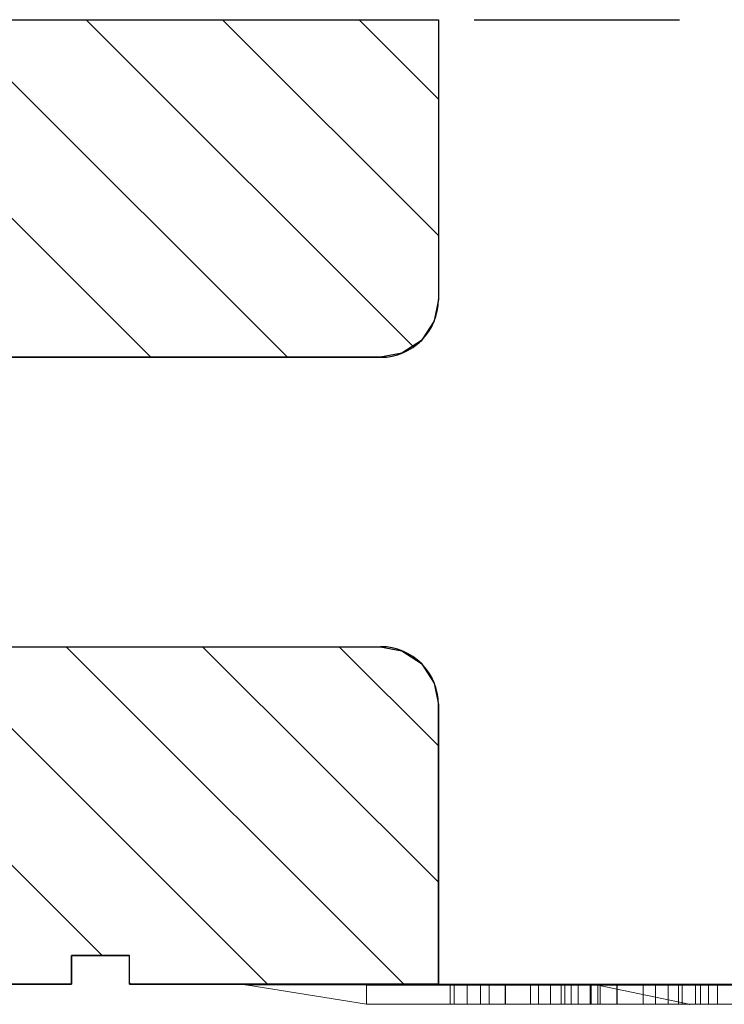
# Model space of a CAD drawing. Extents: x 14197 to 14504, y 2497 to 2693.
# Drawn here: x 14392 to 14396, y 2565 to 2570 of the extents above; entities that cross this region are included whole.
import ezdxf

# ---------------------------------------------------------------- set-up
doc = ezdxf.new("R2010")
doc.units = 0
doc.header["$MEASUREMENT"] = 0
doc.layers.add('1', color=7, linetype='Continuous')
doc.layers.add('3', color=84, linetype='Continuous')

msp = doc.modelspace()

# ---------------------------------------------------------------- linework, layer by layer
at = {"layer": '1', "color": 7, "linetype": 'Continuous'}
for p, q in [((14391.0146, 2569.7355), (14394.5146, 2569.7355)), ((14391.2751, 2569.7355), (14393.0251, 2567.9855)), ((14391.9822, 2569.7355), (14393.7322, 2567.9855)), ((14392.201, 2569.7355), (14393.2646, 2569.7355)), ((14392.6893, 2569.7355), (14394.3824, 2568.0424)), ((14393.3964, 2569.7355), (14394.5146, 2568.6173)), ((14394.1035, 2569.7355), (14394.5146, 2569.3244)), ((14394.5146, 2569.7355), (14394.5146, 2568.2855)), ((14394.701, 2569.7355), (14395.7646, 2569.7355)), ((14391.3146, 2567.9855), (14394.2146, 2567.9855)), ((14391.3146, 2566.4855), (14394.2146, 2566.4855)), ((14391.879, 2566.4855), (14393.629, 2564.7355)), ((14392.5861, 2566.4855), (14394.3361, 2564.7355)), ((14393.2933, 2566.4855), (14394.5146, 2565.2642)), ((14394.0004, 2566.4855), (14394.5146, 2565.9713)), ((14391.1987, 2566.4587), (14392.7719, 2564.8855)), ((14394.5146, 2564.7355), (14394.5146, 2566.1855)), ((14392.6146, 2564.8855), (14392.9146, 2564.8855)), ((14392.6146, 2564.7355), (14392.6146, 2564.8855)), ((14392.9146, 2564.7355), (14392.9146, 2564.8855)), ((14387.9146, 2564.7355), (14392.6146, 2564.7355)), ((14392.9146, 2564.7428), (14392.9219, 2564.7355)), ((14392.9146, 2564.7355), (14397.6146, 2564.7355))]:
    msp.add_line(p, q, dxfattribs=at)
for centre, start, end in [((14394.2146, 2568.2855), 270, 360), ((14394.2146, 2566.1855), 0, 90)]:
    msp.add_arc(centre, 0.3, start, end, dxfattribs=at)
at = {"layer": '1', "color": 7, "linetype": 'Continuous', "invisible_edges": 5}
for points in [[(14391.0146, 2569.7355), (14391.0146, 2569.7355), (14393.3533, 2569.7355), (14391.0146, 2568.2855)], [(14391.0146, 2568.2855), (14393.3533, 2569.7355), (14393.5525, 2569.7355), (14391.0357, 2568.1751)], [(14391.0357, 2568.1751), (14393.5525, 2569.7355), (14393.7833, 2569.7355), (14391.1025, 2568.0734)], [(14391.1025, 2568.0734), (14393.7833, 2569.7355), (14393.9927, 2569.7355), (14391.2042, 2568.0066)], [(14391.2042, 2568.0066), (14393.9927, 2569.7355), (14394.1372, 2569.7355), (14391.3146, 2567.9855)], [(14391.3146, 2567.9855), (14394.1372, 2569.7355), (14394.5146, 2569.7355), (14391.692, 2567.9855)], [(14391.692, 2567.9855), (14394.5146, 2569.7355), (14394.5146, 2568.2855), (14394.0307, 2567.9855)], [(14394.0307, 2567.9855), (14394.5146, 2568.2855), (14394.4935, 2568.1751), (14394.1878, 2567.9855)], [(14394.1878, 2567.9855), (14394.4935, 2568.1751), (14394.4751, 2568.147), (14394.2146, 2567.9855)], [(14394.2146, 2567.9855), (14394.4751, 2568.147), (14394.4267, 2568.0734), (14394.3163, 2568.0049)], [(14394.3163, 2568.0049), (14394.4267, 2568.0734), (14394.325, 2568.0066)], [(14391.0146, 2566.1855), (14391.4985, 2566.4855), (14393.8372, 2566.4855), (14391.0146, 2564.7355)], [(14391.0146, 2564.7355), (14393.8372, 2566.4855), (14394.2146, 2566.4855), (14391.392, 2564.7355)], [(14391.392, 2564.7355), (14394.2146, 2566.4855), (14394.325, 2566.4645), (14391.5364, 2564.7355)], [(14391.5364, 2564.7355), (14394.325, 2566.4645), (14394.4267, 2566.3977), (14391.7459, 2564.7355)], [(14391.7459, 2564.7355), (14394.4267, 2566.3977), (14394.4935, 2566.296), (14391.9767, 2564.7355)], [(14391.9767, 2564.7355), (14394.4935, 2566.296), (14394.5146, 2566.1855), (14392.1759, 2564.7355)], [(14392.1759, 2564.7355), (14394.5146, 2566.1855), (14394.5146, 2566.0635), (14392.3727, 2564.7355)], [(14392.6146, 2564.8855), (14394.5146, 2566.0635), (14394.5146, 2565.9135), (14392.8565, 2564.8855)], [(14392.8565, 2564.8855), (14394.5146, 2565.9135), (14394.5146, 2565.8775), (14392.9146, 2564.8855)], [(14392.9146, 2564.8855), (14394.5146, 2565.8775), (14394.5146, 2565.7275), (14392.9146, 2564.7355)], [(14392.9146, 2564.7355), (14394.5146, 2565.7275), (14394.5146, 2564.7355)], [(14392.3727, 2564.7355), (14392.6146, 2564.8855), (14392.6146, 2564.7355)]]:
    msp.add_3dface(points, dxfattribs=at)
at = {"layer": '3', "lineweight": 0, "extrusion": (0, -1.22461e-16, -1)}
for p, q in [((14394.1418, 2564.6318, 13.8194), (14393.5176, 2564.7319, 14.2733)), ((14393.5176, 2564.7319, 11.694), (14393.5176, 2564.7319, 14.2733)), ((14394.1418, 2564.6318, 11.2731), (14393.5176, 2564.7319, 11.694)), ((14393.5176, 2564.7319, 14.2733), (14396.5888, 2564.7318, 14.2733)), ((14394.1418, 2564.6318, 13.8194), (14393.5176, 2564.7319, 14.2733)), ((14394.1418, 2564.6318, 11.2731), (14393.5176, 2564.7319, 11.694)), ((14394.1418, 2564.7318, 11.2731), (14393.5176, 2564.7319, 11.694)), ((14394.1418, 2564.6318, 11.2731), (14394.1418, 2564.7318, 11.2731)), ((14397.0134, 2564.7318, 11.2731), (14394.1418, 2564.7318, 11.2731)), ((14394.1418, 2564.6318, 11.2731), (14394.1418, 2564.7318, 11.2731)), ((14394.5147, 2564.7322, 24.5339), (14396.0147, 2564.7322, 24.5339)), ((14394.5147, 2564.7322, 26.0339), (14394.5147, 2564.7322, 24.5339)), ((14394.576, 2564.7322, 18.6996), (14394.576, 2564.7322, 20.254)), ((14394.576, 2564.6322, 18.6996), (14394.576, 2564.7322, 18.6996)), ((14394.576, 2564.6322, 20.254), (14394.576, 2564.7322, 20.254)), ((14394.5964, 2564.6322, 20.3223), (14394.5964, 2564.7322, 20.3223)), ((14394.5964, 2564.6322, 18.6097), (14394.5964, 2564.7322, 18.6097)), ((14394.6647, 2564.6322, 20.3364), (14394.6647, 2564.7322, 20.3364)), ((14394.6647, 2564.6322, 18.5797), (14394.6647, 2564.7322, 18.5797)), ((14394.7329, 2564.6322, 20.3174), (14394.7329, 2564.7322, 20.3174)), ((14394.7329, 2564.6322, 18.61), (14394.7329, 2564.7322, 18.61)), ((14394.7787, 2564.7322, 20.234), (14394.7787, 2564.7322, 18.9058)), ((14394.7787, 2564.7322, 18.7313), (14394.7787, 2564.7322, 18.6968)), ((14394.7787, 2564.6322, 20.234), (14394.7787, 2564.7322, 20.234)), ((14394.7787, 2564.6322, 18.9058), (14394.7787, 2564.7322, 18.9058)), ((14394.7787, 2564.6322, 18.7313), (14394.7787, 2564.7322, 18.7313)), ((14394.7787, 2564.6322, 18.6968), (14394.7787, 2564.7322, 18.6968)), ((14394.8604, 2564.6322, 18.7444), (14394.8604, 2564.7322, 18.7444)), ((14394.8632, 2564.6322, 18.6279), (14394.8632, 2564.7322, 18.6279)), ((14394.9928, 2564.6322, 18.681), (14394.9928, 2564.7322, 18.681)), ((14395.0332, 2564.6322, 18.5121), (14395.0332, 2564.7322, 18.5121)), ((14395.0959, 2564.6322, 18.7486), (14395.0959, 2564.7322, 18.7486)), ((14395.1503, 2564.7322, 18.9099), (14395.1503, 2564.7322, 20.2519)), ((14395.1503, 2564.6322, 18.9099), (14395.1503, 2564.7322, 18.9099)), ((14395.1503, 2564.6322, 20.2519), (14395.1503, 2564.7322, 20.2519)), ((14395.1707, 2564.6322, 20.3216), (14395.1707, 2564.7322, 20.3216)), ((14395.2035, 2564.6322, 18.5707), (14395.2035, 2564.7322, 18.5707)), ((14395.239, 2564.6322, 20.3364), (14395.239, 2564.7322, 20.3364)), ((14395.3017, 2564.6322, 18.6982), (14395.3017, 2564.7322, 18.6982)), ((14395.3072, 2564.6322, 20.3216), (14395.3072, 2564.7322, 20.3216)), ((14395.3404, 2564.7318, 11.8806), (14395.3404, 2564.7318, 13.1178)), ((14395.3404, 2564.7318, 13.1178), (14395.8148, 2564.6318, 13.1178)), ((14395.3404, 2564.7318, 11.8806), (14395.8148, 2564.6318, 11.8806)), ((14395.3404, 2564.7318, 11.8806), (14395.3404, 2564.7318, 13.1178)), ((14395.3404, 2564.7318, 13.1178), (14395.3404, 2564.6318, 13.1178)), ((14395.3404, 2564.7318, 11.8806), (14395.3404, 2564.6318, 11.8806)), ((14395.3404, 2564.7318, 11.8806), (14395.8148, 2564.6318, 11.8806)), ((14395.3404, 2564.7318, 11.8806), (14395.3404, 2564.6318, 11.8806)), ((14395.3404, 2564.7318, 13.1178), (14395.8148, 2564.6318, 13.1178)), ((14395.3404, 2564.7318, 13.1178), (14395.3404, 2564.6318, 13.1178)), ((14395.353, 2564.7322, 20.2564), (14395.353, 2564.7322, 18.912)), ((14395.353, 2564.6322, 20.2564), (14395.353, 2564.7322, 20.2564)), ((14395.353, 2564.6322, 18.912), (14395.353, 2564.7322, 18.912)), ((14395.4393, 2564.6322, 18.5645), (14395.4393, 2564.7322, 18.5645)), ((14395.4406, 2564.6322, 18.7486), (14395.4406, 2564.7322, 18.7486)), ((14395.5751, 2564.6322, 18.681), (14395.5751, 2564.7322, 18.681)), ((14395.6399, 2564.6322, 18.5121), (14395.6399, 2564.7322, 18.5121)), ((14395.705, 2564.6322, 18.7424), (14395.705, 2564.7322, 18.7424)), ((14395.7584, 2564.7322, 18.9323), (14395.7584, 2564.7322, 20.232)), ((14395.7584, 2564.6322, 18.9323), (14395.7584, 2564.7322, 18.9323)), ((14395.7584, 2564.6322, 20.232), (14395.7584, 2564.7322, 20.232)), ((14395.7788, 2564.6322, 20.3195), (14395.7788, 2564.7322, 20.3195)), ((14395.8471, 2564.6322, 20.3364), (14395.8471, 2564.7322, 20.3364)), ((14395.8733, 2564.6322, 18.61), (14395.8733, 2564.7322, 18.61)), ((14395.9153, 2564.6322, 20.3174), (14395.9153, 2564.7322, 20.3174)), ((14395.9611, 2564.7322, 20.2282), (14395.9611, 2564.7322, 18.9141)), ((14395.9611, 2564.6322, 20.2282), (14395.9611, 2564.7322, 20.2282)), ((14395.9611, 2564.6322, 18.9141), (14395.9611, 2564.7322, 18.9141)), ((14397.0134, 2564.6318, 11.2731), (14394.1418, 2564.6318, 11.2731)), ((14394.1418, 2564.6318, 11.2731), (14394.1418, 2564.6318, 13.8194)), ((14394.1418, 2564.6318, 13.8194), (14397.0134, 2564.6318, 13.8194)), ((14394.1418, 2564.6318, 11.2731), (14394.1418, 2564.6318, 13.8194)), ((14394.1418, 2564.6318, 13.8194), (14397.0134, 2564.6318, 13.8194)), ((14397.0134, 2564.6318, 11.2731), (14394.1418, 2564.6318, 11.2731)), ((14394.576, 2564.6322, 18.6996), (14394.576, 2564.6322, 20.254)), ((14394.7787, 2564.6322, 18.7313), (14394.7787, 2564.6322, 18.6968)), ((14394.7787, 2564.6322, 20.234), (14394.7787, 2564.6322, 18.9058)), ((14395.1503, 2564.6322, 18.9099), (14395.1503, 2564.6322, 20.2519)), ((14395.8148, 2564.6318, 11.8806), (14395.3404, 2564.6318, 11.8806)), ((14395.3404, 2564.6318, 11.8806), (14395.3404, 2564.6318, 13.1178)), ((14395.3404, 2564.6318, 13.1178), (14395.8148, 2564.6318, 13.1178)), ((14395.3404, 2564.6318, 11.8806), (14395.3404, 2564.6318, 13.1178)), ((14395.3404, 2564.6318, 11.8806), (14395.8148, 2564.6318, 11.8806)), ((14395.3404, 2564.6318, 13.1178), (14395.8148, 2564.6318, 13.1178)), ((14395.353, 2564.6322, 20.2564), (14395.353, 2564.6322, 18.912)), ((14395.7584, 2564.6322, 18.9323), (14395.7584, 2564.6322, 20.232)), ((14395.8148, 2564.6318, 13.1178), (14395.8148, 2564.6318, 11.8806)), ((14395.8148, 2564.6318, 11.8806), (14395.8148, 2564.6318, 13.1178)), ((14395.9611, 2564.6322, 20.2282), (14395.9611, 2564.6322, 18.9141))]:
    msp.add_line(p, q, dxfattribs=at)
at = {"layer": '3', "lineweight": 0, "extrusion": (0, -1, 1.22461e-16)}
for centre, radius, start, end in [((14394.7218, 20.254, -2564.7322), 0.1458, 172.4156, 180), ((14394.872, 18.6996, -2564.7322), 0.296, 180, 185.2226), ((14394.765, 18.6898, -2564.7322), 0.1886, 185.2226, 192.5559), ((14394.6916, 20.258, -2564.7322), 0.1154, 163.3524, 172.4156), ((14394.7273, 18.6814, -2564.7322), 0.15, 192.5559, 201.0178), ((14394.6831, 20.2606, -2564.7322), 0.1065, 153.914, 163.3524), ((14394.6814, 18.6638, -2564.7322), 0.1008, 201.0178, 212.4874), ((14394.679, 20.2626, -2564.7322), 0.1019, 144.1503, 153.914), ((14394.6807, 18.693, -2564.7322), 0.1186, 224.6675, 234.1064), ((14394.6536, 20.2027, -2564.7322), 0.1325, 105.5731, 115.5785), ((14394.6657, 18.6722, -2564.7322), 0.0929, 234.1064, 245.4993), ((14394.6611, 20.1758, -2564.7322), 0.1605, 96.9319, 105.5731), ((14394.6634, 18.6672, -2564.7322), 0.0874, 245.4993, 258.076), ((14394.6632, 20.1588, -2564.7322), 0.1776, 93.2915, 96.9319), ((14394.6647, 18.6732, -2564.7322), 0.0935, 258.076, 270), ((14394.6647, 20.1334, -2564.7322), 0.2031, 90, 93.2915), ((14394.6647, 18.7199, -2564.7322), 0.1402, 270, 280.6115), ((14394.6534, 20.0645, -2564.7322), 0.2721, 82.7389, 87.6356), ((14394.6709, 20.2016, -2564.7322), 0.1339, 74.4244, 82.7389), ((14394.6772, 18.6526, -2564.7322), 0.0718, 280.6115, 298.463), ((14394.6823, 20.2425, -2564.7322), 0.0915, 64.4116, 74.4244), ((14394.6841, 18.6399, -2564.7322), 0.0574, 298.463, 313.5428), ((14394.7029, 20.2856, -2564.7322), 0.0437, 46.7014, 64.4116), ((14394.6863, 18.6376, -2564.7322), 0.0542, 313.5428, 329.3225), ((14394.6667, 18.7099, -2564.7322), 0.1199, 303.5242, 311.2693), ((14394.6609, 20.2099, -2564.7322), 0.1294, 49.1025, 56.1759), ((14394.6783, 20.23, -2564.7322), 0.1028, 40.6806, 49.1025), ((14394.6808, 18.6938, -2564.7322), 0.0985, 311.2693, 320.2662), ((14394.6882, 20.2386, -2564.7322), 0.0897, 19.2224, 40.6806), ((14394.6857, 18.6898, -2564.7322), 0.0921, 320.2662, 332.3919), ((14394.6832, 18.6911, -2564.7322), 0.0949, 332.3919, 344.2364), ((14394.6754, 20.2341, -2564.7322), 0.1033, 0.1426, 19.2224), ((14394.6744, 18.6935, -2564.7322), 0.104, 344.2364, 352.7876), ((14394.6485, 18.6968, -2564.7322), 0.1301, 352.7876, 360), ((14395.1905, 18.9658, -2564.7322), 0.4739, 209.6573, 213.6652), ((14395.1372, 18.9701, -2564.7322), 0.3642, 190.1816, 196.1905), ((14394.6577, 20.234, -2564.7322), 0.121, 0.0712, 0.1426), ((14394.6574, 20.234, -2564.7322), 0.1212, 0, 0.0712), ((14395.0827, 18.9543, -2564.7322), 0.3075, 196.1905, 203.0205), ((14395.118, 18.9175, -2564.7322), 0.3868, 213.6652, 218.3353), ((14395.0659, 18.9472, -2564.7322), 0.2892, 203.0205, 209.7723), ((14395.088, 18.8938, -2564.7322), 0.3485, 218.3353, 224.1935), ((14395.0509, 18.9386, -2564.7322), 0.272, 209.7723, 216.8462), ((14395.0506, 18.9384, -2564.7322), 0.2717, 216.8462, 221.1915), ((14395.0449, 18.8519, -2564.7322), 0.2884, 224.1935, 230.9537), ((14395.0551, 18.9423, -2564.7322), 0.2775, 221.1915, 225.4676), ((14395.0831, 18.9696, -2564.7322), 0.3167, 225.3109, 230.039), ((14395.3512, 18.9983, -2564.7322), 0.6127, 217.1972, 219.3863), ((14395.2561, 18.9202, -2564.7322), 0.4896, 219.3863, 221.9761), ((14395.0357, 18.913, -2564.7322), 0.2429, 230.039, 235.8137), ((14395.1787, 18.8505, -2564.7322), 0.3855, 221.9761, 231.9065), ((14395.0177, 18.8865, -2564.7322), 0.2108, 235.8137, 243.7105), ((14394.9973, 18.8452, -2564.7322), 0.1648, 243.7105, 253.24), ((14395.0502, 18.6866, -2564.7322), 0.1772, 231.9065, 250.0003), ((14394.9939, 18.8337, -2564.7322), 0.1527, 253.24, 261.4664), ((14394.9928, 18.8266, -2564.7322), 0.1456, 261.4664, 270), ((14395.037, 18.6503, -2564.7322), 0.1386, 250.0003, 259.3773), ((14394.9928, 18.7883, -2564.7322), 0.1073, 270, 281.1233), ((14395.0332, 18.6299, -2564.7322), 0.1178, 259.3773, 270), ((14394.9944, 18.7799, -2564.7322), 0.0987, 281.1233, 292.9851), ((14394.9908, 18.7885, -2564.7322), 0.1081, 292.9851, 314.9765), ((14395.0332, 18.8069, -2564.7322), 0.2948, 270, 274.7666), ((14395.0349, 18.7861, -2564.7322), 0.2739, 274.7666, 279.8048), ((14394.93, 18.8494, -2564.7322), 0.1941, 314.9765, 328.7205), ((14395.0361, 18.7789, -2564.7322), 0.2666, 279.8048, 286.8381), ((14394.9023, 18.9045, -2564.7322), 0.2486, 321.1506, 328.4369), ((14395.0362, 18.7787, -2564.7322), 0.2664, 286.8381, 293.8772), ((14394.9132, 18.8978, -2564.7322), 0.2358, 328.4369, 336.0205), ((14394.91, 18.8992, -2564.7322), 0.2393, 336.0205, 348.9843), ((14395.0328, 18.7863, -2564.7322), 0.2747, 293.8772, 301.0148), ((14394.8552, 18.9099, -2564.7322), 0.2951, 348.9843, 360), ((14395.3055, 20.2519, -2564.7322), 0.1552, 172.6537, 180), ((14395.2697, 20.2565, -2564.7322), 0.1191, 163.6654, 172.6537), ((14395.2588, 20.2597, -2564.7322), 0.1078, 154.2125, 163.6654), ((14395.2512, 20.2634, -2564.7322), 0.0993, 144.1503, 154.2125), ((14395.2286, 20.2063, -2564.7322), 0.129, 106.5109, 116.657), ((14395.0151, 18.8157, -2564.7322), 0.3091, 301.0148, 307.5427), ((14395.2353, 20.1835, -2564.7322), 0.1527, 97.5991, 106.5109), ((14394.9496, 18.8837, -2564.7322), 0.403, 309.0503, 316.0775), ((14395.2374, 20.1679, -2564.7322), 0.1685, 93.6029, 97.5991), ((14395.239, 20.1431, -2564.7322), 0.1933, 90, 93.6029), ((14395.239, 20.0411, -2564.7322), 0.2953, 85.497, 90), ((14395.0116, 18.824, -2564.7322), 0.3169, 316.0775, 324.5127), ((14395.2511, 20.1945, -2564.7322), 0.1415, 77.7058, 85.497), ((14395.0312, 18.81, -2564.7322), 0.2929, 324.5127, 331.0927), ((14395.2609, 20.2398, -2564.7322), 0.0951, 68.2559, 77.7058), ((14395.0503, 18.7994, -2564.7322), 0.271, 331.0927, 338.0709), ((14395.2808, 20.2895, -2564.7322), 0.0416, 50.4119, 68.2559), ((14395.8287, 19.0611, -2564.7322), 0.6398, 214.5469, 220.5147), ((14395.2215, 20.1826, -2564.7322), 0.1633, 51.2472, 58.3193), ((14395.2618, 20.2329, -2564.7322), 0.0988, 40.8973, 51.2472), ((14395.2814, 20.2499, -2564.7322), 0.0729, 22.6991, 40.8973), ((14395.6514, 18.9095, -2564.7322), 0.4066, 220.5147, 228.9181), ((14395.2971, 20.2564, -2564.7322), 0.0559, 0, 22.6991), ((14396.0555, 19.1644, -2564.7322), 0.7464, 199.7608, 203.9517), ((14395.9049, 19.0975, -2564.7322), 0.5817, 203.9517, 209.0078), ((14395.6071, 18.8587, -2564.7322), 0.3392, 228.9181, 234.7761), ((14395.8518, 19.068, -2564.7322), 0.521, 209.0078, 213.5225), ((14395.5651, 18.7992, -2564.7322), 0.2664, 234.7761, 241.8085), ((14395.7799, 19.0203, -2564.7322), 0.4346, 213.5225, 218.6979), ((14395.6315, 18.8935, -2564.7322), 0.381, 239.7027, 243.27), ((14395.6846, 18.9875, -2564.7322), 0.3414, 224.4072, 228.995), ((14395.6282, 18.8869, -2564.7322), 0.3737, 243.27, 246.8899), ((14395.6282, 18.9227, -2564.7322), 0.2555, 228.995, 234.7025), ((14395.6067, 18.8924, -2564.7322), 0.2184, 234.7025, 242.4549), ((14395.6278, 18.8861, -2564.7322), 0.3728, 246.8899, 252.8908), ((14395.5816, 18.8443, -2564.7322), 0.1641, 242.4549, 252.0946), ((14395.632, 18.8996, -2564.7322), 0.3869, 252.8908, 258.7259), ((14395.5769, 18.8297, -2564.7322), 0.1488, 252.0946, 260.7732), ((14395.5751, 18.8184, -2564.7322), 0.1373, 260.7732, 270), ((14395.6351, 18.9153, -2564.7322), 0.403, 258.7259, 264.6149), ((14395.5751, 18.9357, -2564.7322), 0.2547, 270, 273.5886), ((14395.5779, 18.8902, -2564.7322), 0.209, 273.5886, 277.7522), ((14395.6399, 18.9657, -2564.7322), 0.4536, 264.6149, 270), ((14395.5816, 18.8636, -2564.7322), 0.1823, 277.7522, 286.2418), ((14395.5941, 18.8206, -2564.7322), 0.1374, 286.2418, 296.7802), ((14395.6399, 18.9891, -2564.7322), 0.477, 270, 274.3919), ((14395.5995, 18.8099, -2564.7322), 0.1255, 296.7802, 307.061), ((14395.6021, 18.8065, -2564.7322), 0.1212, 307.061, 317.6239), ((14395.6476, 18.8887, -2564.7322), 0.3763, 274.3919, 279.6427), ((14395.5987, 18.8095, -2564.7322), 0.1257, 317.6239, 322.6213), ((14395.5908, 18.8156, -2564.7322), 0.1356, 322.6213, 327.3404), ((14395.5846, 18.8477, -2564.7322), 0.16, 318.8069, 327.9035), ((14395.6578, 18.8288, -2564.7322), 0.3155, 279.6427, 291.8036), ((14395.5536, 18.8672, -2564.7322), 0.1967, 327.9035, 335.6747), ((14395.5043, 18.8895, -2564.7322), 0.2507, 335.6747, 350.7897), ((14395.2454, 18.9315, -2564.7322), 0.513, 350.7897, 359.5338), ((14396.0426, 20.232, -2564.7322), 0.2842, 174.5937, 180), ((14395.1516, 18.9322, -2564.7322), 0.6068, 359.5338, 359.7687), ((14395.139, 18.9323, -2564.7322), 0.6194, 359.7687, 360), ((14395.9359, 20.2421, -2564.7322), 0.177, 166.8716, 174.5937), ((14395.8994, 20.2506, -2564.7322), 0.1396, 158.1789, 166.8716), ((14395.8566, 20.2677, -2564.7322), 0.0934, 146.3566, 158.1789), ((14395.6876, 18.7542, -2564.7322), 0.2352, 291.8036, 307.1172), ((14395.8443, 20.2562, -2564.7322), 0.091, 129.982, 135.986), ((14395.8315, 20.2715, -2564.7322), 0.0711, 122.7417, 129.982), ((14395.826, 20.28, -2564.7322), 0.061, 107.935, 122.7417), ((14395.824, 20.2863, -2564.7322), 0.0544, 91.7143, 107.935), ((14395.8241, 20.2813, -2564.7322), 0.0594, 79.9301, 91.7143), ((14395.6914, 18.7492, -2564.7322), 0.229, 307.1172, 314.7997), ((14395.8207, 20.2623, -2564.7322), 0.0787, 70.4468, 79.9301), ((14395.8471, 20.1061, -2564.7322), 0.2303, 84.233, 90), ((14395.6839, 18.7567, -2564.7322), 0.2395, 314.7997, 322.2228), ((14395.8588, 20.2224, -2564.7322), 0.1134, 74.4244, 84.233), ((14395.6718, 18.7871, -2564.7322), 0.2682, 318.6884, 325.7939), ((14395.8684, 20.2567, -2564.7322), 0.0779, 62.6217, 74.4244), ((14395.6409, 18.8081, -2564.7322), 0.3056, 325.7939, 332.2301), ((14395.8849, 20.2887, -2564.7322), 0.0418, 43.394, 62.6217), ((14395.6139, 18.8223, -2564.7322), 0.3361, 332.2301, 338.8584), ((14395.8417, 20.2134, -2564.7322), 0.1274, 47.3642, 54.7076), ((14395.5328, 18.8536, -2564.7322), 0.423, 338.8584, 344.4291), ((14395.8566, 20.2296, -2564.7322), 0.1054, 38.8831, 47.3642), ((14395.8621, 20.234, -2564.7322), 0.0984, 27.2488, 38.8831), ((14395.4737, 18.8701, -2564.7322), 0.4843, 344.4291, 350.0263), ((14395.8611, 20.2335, -2564.7322), 0.0995, 15.7188, 27.2488), ((14395.3128, 18.8984, -2564.7322), 0.6478, 350.0263, 354.523), ((14395.8532, 20.2313, -2564.7322), 0.1078, 7.248, 15.7188), ((14395.227, 18.9066, -2564.7322), 0.734, 354.523, 357.4731), ((14395.8288, 20.2282, -2564.7322), 0.1323, 0, 7.248), ((14395.0589, 18.9141, -2564.7322), 0.9022, 357.4731, 360), ((14394.872, 18.6996, -2564.6322), 0.296, 180, 185.2226), ((14394.7218, 20.254, -2564.6322), 0.1458, 172.4156, 180), ((14394.765, 18.6898, -2564.6322), 0.1886, 185.2226, 192.5559), ((14394.6916, 20.258, -2564.6322), 0.1154, 163.3524, 172.4156), ((14394.7273, 18.6814, -2564.6322), 0.15, 192.5559, 201.0178), ((14394.6831, 20.2606, -2564.6322), 0.1065, 153.914, 163.3524), ((14394.6814, 18.6638, -2564.6322), 0.1008, 201.0178, 212.4874), ((14394.679, 20.2626, -2564.6322), 0.1019, 144.1503, 153.914), ((14394.6536, 20.2027, -2564.6322), 0.1325, 105.5731, 115.5785), ((14394.6807, 18.693, -2564.6322), 0.1186, 224.6675, 234.1064), ((14394.6657, 18.6722, -2564.6322), 0.0929, 234.1064, 245.4993), ((14394.6611, 20.1758, -2564.6322), 0.1605, 96.9319, 105.5731), ((14394.6634, 18.6672, -2564.6322), 0.0874, 245.4993, 258.076), ((14394.6632, 20.1588, -2564.6322), 0.1776, 93.2915, 96.9319), ((14394.6647, 18.6732, -2564.6322), 0.0935, 258.076, 270), ((14394.6647, 20.1334, -2564.6322), 0.2031, 90, 93.2915), ((14394.6534, 20.0645, -2564.6322), 0.2721, 82.7389, 87.6356), ((14394.6647, 18.7199, -2564.6322), 0.1402, 270, 280.6115), ((14394.6709, 20.2016, -2564.6322), 0.1339, 74.4244, 82.7389), ((14394.6772, 18.6526, -2564.6322), 0.0718, 280.6115, 298.463), ((14394.6823, 20.2425, -2564.6322), 0.0915, 64.4116, 74.4244), ((14394.6841, 18.6399, -2564.6322), 0.0574, 298.463, 313.5428), ((14394.7029, 20.2856, -2564.6322), 0.0437, 46.7014, 64.4116), ((14394.6863, 18.6376, -2564.6322), 0.0542, 313.5428, 329.3225), ((14394.6609, 20.2099, -2564.6322), 0.1294, 49.1025, 56.1759), ((14394.6667, 18.7099, -2564.6322), 0.1199, 303.5242, 311.2693), ((14394.6783, 20.23, -2564.6322), 0.1028, 40.6806, 49.1025), ((14394.6808, 18.6938, -2564.6322), 0.0985, 311.2693, 320.2662), ((14394.6882, 20.2386, -2564.6322), 0.0897, 19.2224, 40.6806), ((14394.6857, 18.6898, -2564.6322), 0.0921, 320.2662, 332.3919), ((14394.6832, 18.6911, -2564.6322), 0.0949, 332.3919, 344.2364), ((14394.6754, 20.2341, -2564.6322), 0.1033, 0.1426, 19.2224), ((14394.6744, 18.6935, -2564.6322), 0.104, 344.2364, 352.7876), ((14394.6485, 18.6968, -2564.6322), 0.1301, 352.7876, 360), ((14394.6577, 20.234, -2564.6322), 0.121, 0.0712, 0.1426), ((14394.6574, 20.234, -2564.6322), 0.1212, 0, 0.0712), ((14395.1372, 18.9701, -2564.6322), 0.3642, 190.1816, 196.1905), ((14395.1905, 18.9658, -2564.6322), 0.4739, 209.6573, 213.6652), ((14395.0827, 18.9543, -2564.6322), 0.3075, 196.1905, 203.0205), ((14395.118, 18.9175, -2564.6322), 0.3868, 213.6652, 218.3353), ((14395.0659, 18.9472, -2564.6322), 0.2892, 203.0205, 209.7723), ((14395.088, 18.8938, -2564.6322), 0.3485, 218.3353, 224.1935), ((14395.0509, 18.9386, -2564.6322), 0.272, 209.7723, 216.8462), ((14395.0506, 18.9384, -2564.6322), 0.2717, 216.8462, 221.1915), ((14395.0449, 18.8519, -2564.6322), 0.2884, 224.1935, 230.9537), ((14395.0551, 18.9423, -2564.6322), 0.2775, 221.1915, 225.4676), ((14395.0831, 18.9696, -2564.6322), 0.3167, 225.3109, 230.039), ((14395.3512, 18.9983, -2564.6322), 0.6127, 217.1972, 219.3863), ((14395.2561, 18.9202, -2564.6322), 0.4896, 219.3863, 221.9761), ((14395.0357, 18.913, -2564.6322), 0.2429, 230.039, 235.8137), ((14395.1787, 18.8505, -2564.6322), 0.3855, 221.9761, 231.9065), ((14395.0177, 18.8865, -2564.6322), 0.2108, 235.8137, 243.7105), ((14394.9973, 18.8452, -2564.6322), 0.1648, 243.7105, 253.24), ((14395.0502, 18.6866, -2564.6322), 0.1772, 231.9065, 250.0003), ((14394.9939, 18.8337, -2564.6322), 0.1527, 253.24, 261.4664), ((14394.9928, 18.8266, -2564.6322), 0.1456, 261.4664, 270), ((14395.037, 18.6503, -2564.6322), 0.1386, 250.0003, 259.3773), ((14394.9928, 18.7883, -2564.6322), 0.1073, 270, 281.1233), ((14395.0332, 18.6299, -2564.6322), 0.1178, 259.3773, 270), ((14394.9944, 18.7799, -2564.6322), 0.0987, 281.1233, 292.9851), ((14394.9908, 18.7885, -2564.6322), 0.1081, 292.9851, 314.9765), ((14395.0332, 18.8069, -2564.6322), 0.2948, 270, 274.7666), ((14395.0349, 18.7861, -2564.6322), 0.2739, 274.7666, 279.8048), ((14394.93, 18.8494, -2564.6322), 0.1941, 314.9765, 328.7205), ((14395.0361, 18.7789, -2564.6322), 0.2666, 279.8048, 286.8381), ((14394.9023, 18.9045, -2564.6322), 0.2486, 321.1506, 328.4369), ((14395.0362, 18.7787, -2564.6322), 0.2664, 286.8381, 293.8772), ((14394.9132, 18.8978, -2564.6322), 0.2358, 328.4369, 336.0205), ((14394.91, 18.8992, -2564.6322), 0.2393, 336.0205, 348.9843), ((14395.0328, 18.7863, -2564.6322), 0.2747, 293.8772, 301.0148), ((14394.8552, 18.9099, -2564.6322), 0.2951, 348.9843, 360), ((14395.3055, 20.2519, -2564.6322), 0.1552, 172.6537, 180), ((14395.2697, 20.2565, -2564.6322), 0.1191, 163.6654, 172.6537), ((14395.2588, 20.2597, -2564.6322), 0.1078, 154.2125, 163.6654), ((14395.2512, 20.2634, -2564.6322), 0.0993, 144.1503, 154.2125), ((14395.2286, 20.2063, -2564.6322), 0.129, 106.5109, 116.657), ((14395.0151, 18.8157, -2564.6322), 0.3091, 301.0148, 307.5427), ((14395.2353, 20.1835, -2564.6322), 0.1527, 97.5991, 106.5109), ((14394.9496, 18.8837, -2564.6322), 0.403, 309.0503, 316.0775), ((14395.2374, 20.1679, -2564.6322), 0.1685, 93.6029, 97.5991), ((14395.239, 20.1431, -2564.6322), 0.1933, 90, 93.6029), ((14395.239, 20.0411, -2564.6322), 0.2953, 85.497, 90), ((14395.0116, 18.824, -2564.6322), 0.3169, 316.0775, 324.5127), ((14395.2511, 20.1945, -2564.6322), 0.1415, 77.7058, 85.497), ((14395.0312, 18.81, -2564.6322), 0.2929, 324.5127, 331.0927), ((14395.2609, 20.2398, -2564.6322), 0.0951, 68.2559, 77.7058), ((14395.0503, 18.7994, -2564.6322), 0.271, 331.0927, 338.0709), ((14395.2808, 20.2895, -2564.6322), 0.0416, 50.4119, 68.2559), ((14395.8287, 19.0611, -2564.6322), 0.6398, 214.5469, 220.5147), ((14395.2215, 20.1826, -2564.6322), 0.1633, 51.2472, 58.3193), ((14395.2618, 20.2329, -2564.6322), 0.0988, 40.8973, 51.2472), ((14395.2814, 20.2499, -2564.6322), 0.0729, 22.6991, 40.8973), ((14395.6514, 18.9095, -2564.6322), 0.4066, 220.5147, 228.9181), ((14395.2971, 20.2564, -2564.6322), 0.0559, 0, 22.6991), ((14396.0555, 19.1644, -2564.6322), 0.7464, 199.7608, 203.9517), ((14395.9049, 19.0975, -2564.6322), 0.5817, 203.9517, 209.0078), ((14395.6071, 18.8587, -2564.6322), 0.3392, 228.9181, 234.7761), ((14395.8518, 19.068, -2564.6322), 0.521, 209.0078, 213.5225), ((14395.5651, 18.7992, -2564.6322), 0.2664, 234.7761, 241.8085), ((14395.7799, 19.0203, -2564.6322), 0.4346, 213.5225, 218.6979), ((14395.6315, 18.8935, -2564.6322), 0.381, 239.7027, 243.27), ((14395.6846, 18.9875, -2564.6322), 0.3414, 224.4072, 228.995), ((14395.6282, 18.8869, -2564.6322), 0.3737, 243.27, 246.8899), ((14395.6282, 18.9227, -2564.6322), 0.2555, 228.995, 234.7025), ((14395.6067, 18.8924, -2564.6322), 0.2184, 234.7025, 242.4549), ((14395.6278, 18.8861, -2564.6322), 0.3728, 246.8899, 252.8908), ((14395.5816, 18.8443, -2564.6322), 0.1641, 242.4549, 252.0946), ((14395.632, 18.8996, -2564.6322), 0.3869, 252.8908, 258.7259), ((14395.5769, 18.8297, -2564.6322), 0.1488, 252.0946, 260.7732), ((14395.5751, 18.8184, -2564.6322), 0.1373, 260.7732, 270), ((14395.6351, 18.9153, -2564.6322), 0.403, 258.7259, 264.6149), ((14395.5751, 18.9357, -2564.6322), 0.2547, 270, 273.5886), ((14395.5779, 18.8902, -2564.6322), 0.209, 273.5886, 277.7522), ((14395.6399, 18.9657, -2564.6322), 0.4536, 264.6149, 270), ((14395.5816, 18.8636, -2564.6322), 0.1823, 277.7522, 286.2418), ((14395.5941, 18.8206, -2564.6322), 0.1374, 286.2418, 296.7802), ((14395.6399, 18.9891, -2564.6322), 0.477, 270, 274.3919), ((14395.5995, 18.8099, -2564.6322), 0.1255, 296.7802, 307.061), ((14395.6021, 18.8065, -2564.6322), 0.1212, 307.061, 317.6239), ((14395.6476, 18.8887, -2564.6322), 0.3763, 274.3919, 279.6427), ((14395.5987, 18.8095, -2564.6322), 0.1257, 317.6239, 322.6213), ((14395.5908, 18.8156, -2564.6322), 0.1356, 322.6213, 327.3404), ((14395.5846, 18.8477, -2564.6322), 0.16, 318.8069, 327.9035), ((14395.6578, 18.8288, -2564.6322), 0.3155, 279.6427, 291.8036), ((14395.5536, 18.8672, -2564.6322), 0.1967, 327.9035, 335.6747), ((14395.5043, 18.8895, -2564.6322), 0.2507, 335.6747, 350.7897), ((14395.2454, 18.9315, -2564.6322), 0.513, 350.7897, 359.5338), ((14395.1516, 18.9322, -2564.6322), 0.6068, 359.5338, 359.7687), ((14395.139, 18.9323, -2564.6322), 0.6194, 359.7687, 360), ((14396.0426, 20.232, -2564.6322), 0.2842, 174.5937, 180), ((14395.9359, 20.2421, -2564.6322), 0.177, 166.8716, 174.5937), ((14395.8994, 20.2506, -2564.6322), 0.1396, 158.1789, 166.8716), ((14395.8566, 20.2677, -2564.6322), 0.0934, 146.3566, 158.1789), ((14395.6876, 18.7542, -2564.6322), 0.2352, 291.8036, 307.1172), ((14395.8443, 20.2562, -2564.6322), 0.091, 129.982, 135.986), ((14395.8315, 20.2715, -2564.6322), 0.0711, 122.7417, 129.982), ((14395.826, 20.28, -2564.6322), 0.061, 107.935, 122.7417), ((14395.824, 20.2863, -2564.6322), 0.0544, 91.7143, 107.935), ((14395.8241, 20.2813, -2564.6322), 0.0594, 79.9301, 91.7143), ((14395.6914, 18.7492, -2564.6322), 0.229, 307.1172, 314.7997), ((14395.8207, 20.2623, -2564.6322), 0.0787, 70.4468, 79.9301), ((14395.8471, 20.1061, -2564.6322), 0.2303, 84.233, 90), ((14395.6839, 18.7567, -2564.6322), 0.2395, 314.7997, 322.2228), ((14395.8588, 20.2224, -2564.6322), 0.1134, 74.4244, 84.233), ((14395.6718, 18.7871, -2564.6322), 0.2682, 318.6884, 325.7939), ((14395.8684, 20.2567, -2564.6322), 0.0779, 62.6217, 74.4244), ((14395.6409, 18.8081, -2564.6322), 0.3056, 325.7939, 332.2301), ((14395.8849, 20.2887, -2564.6322), 0.0418, 43.394, 62.6217), ((14395.6139, 18.8223, -2564.6322), 0.3361, 332.2301, 338.8584), ((14395.8417, 20.2134, -2564.6322), 0.1274, 47.3642, 54.7076), ((14395.5328, 18.8536, -2564.6322), 0.423, 338.8584, 344.4291), ((14395.8566, 20.2296, -2564.6322), 0.1054, 38.8831, 47.3642), ((14395.8621, 20.234, -2564.6322), 0.0984, 27.2488, 38.8831), ((14395.4737, 18.8701, -2564.6322), 0.4843, 344.4291, 350.0263), ((14395.8611, 20.2335, -2564.6322), 0.0995, 15.7188, 27.2488), ((14395.3128, 18.8984, -2564.6322), 0.6478, 350.0263, 354.523), ((14395.8532, 20.2313, -2564.6322), 0.1078, 7.248, 15.7188), ((14395.227, 18.9066, -2564.6322), 0.734, 354.523, 357.4731), ((14395.8288, 20.2282, -2564.6322), 0.1323, 0, 7.248), ((14395.0589, 18.9141, -2564.6322), 0.9022, 357.4731, 360)]:
    msp.add_arc(centre, radius, start, end, dxfattribs=at)
at = {"layer": '3', "lineweight": 0, "extrusion": (0, -1.22461e-16, -1)}
for p in [(14393.5176, 2564.7319, 11.694), (14395.8148, 2564.6318, 11.8806), (14395.8148, 2564.6318, 13.1178)]:
    msp.add_point(p, dxfattribs=at)

doc.saveas('drawing.dxf')
